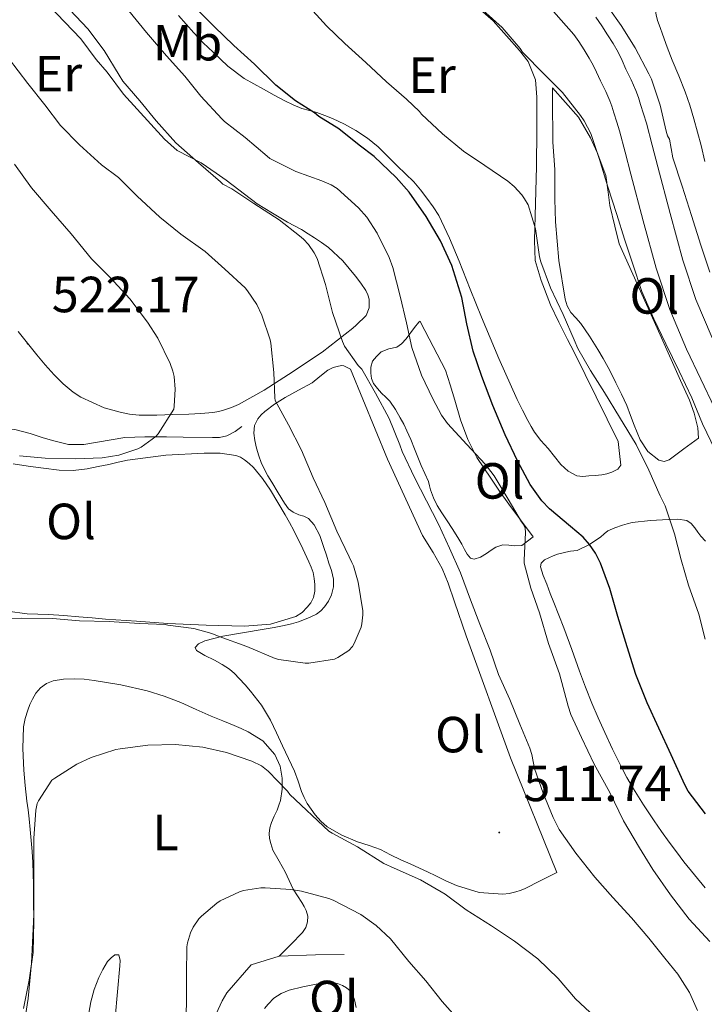
# Model space of a CAD drawing. Units: metres. Extents: x 548732 to 553208, y 4707390 to 4710392.
# Drawn here: x 551101 to 551236, y 4708975 to 4709169 of the extents above; entities that cross this region are included whole.
import ezdxf
from ezdxf.enums import TextEntityAlignment as Align

# ---------------------------------------------------------------- set-up
doc = ezdxf.new("R2010")
doc.units = ezdxf.units.M
doc.header["$MEASUREMENT"] = 0
for name, color, linetype, lineweight in [('Carátula', 7, 'Continuous', 5), ('Level 16', 1, 'Continuous', 13), ('Level 21', 19, 'Continuous', 0), ('Level 36', 19, 'Continuous', 40), ('Level 37', 92, 'Continuous', 0), ('Level 4', 36, 'Continuous', 30), ('Level 41', 19, 'Continuous', 0), ('Level 5', 36, 'Continuous', 0), ('Level 54', 13, 'Continuous', 0), ('Level 7', 1, 'Continuous', 0)]:
    doc.layers.add(name, color=color, linetype=linetype, lineweight=lineweight)
doc.styles.add('Arial', font='ARIAL.TTF', dxfattribs={"height": 0.2})

# ---------------------------------------------------------------- blocks, each defined once
blk = doc.blocks.new('5PATER')
at = {"layer": 'Carátula', "linetype": 'Continuous', "lineweight": 5}
h = blk.add_hatch(color=250, dxfattribs=at)
edge = h.paths.add_edge_path()
edge.add_ellipse((0, 0), major_axis=(-1.33, -1.34), ratio=0.999422, start_angle=0, end_angle=360)

msp = doc.modelspace()

# ---------------------------------------------------------------- linework, layer by layer
at = {"layer": 'Level 16', "color": 1, "linetype": 'Continuous', "lineweight": 13, "ltscale": 0.5}
for points in [[(551148.23, 4709133.19, 510.31), (551142.12, 4709137.86, 509.91), (551140.14, 4709139.24, 509.91), (551137.15, 4709141.27, 509.93), (551132.46, 4709143.67, 510.07), (551129.95, 4709145.93, 510.25), (551121.87, 4709154.78, 510.55), (551118.62, 4709159.14, 510.63), (551116.49, 4709161.61, 510.68), (551113.47, 4709165.72, 510.87), (551099.34, 4709180.46, 511.05)], [(551219.32, 4709086.31, 494.09), (551210.65, 4709103.93, 494.13), (551209.34, 4709106.42, 494.2), (551207.67, 4709109.88, 494.25), (551206.03, 4709113.3, 494.23), (551204.17, 4709118.09, 494.23), (551203, 4709121.99, 494.23), (551202.89, 4709125.94, 494.18), (551203.24, 4709140.5, 493.21), (551203.34, 4709147.69, 492.73), (551203.34, 4709150.7, 492.66), (551203.34, 4709154.18, 492.2), (551203.05, 4709157.64, 491.88), (551201.61, 4709161.21, 491.21), (551199.93, 4709163.4, 490.97), (551197.32, 4709166.3, 490.85), (551194.7, 4709169.21, 490.57), (551192.22, 4709171.43, 490.47)], [(551235.19, 4709086.98, 490.42), (551235.05, 4709089.03, 490.42), (551234.35, 4709091.93, 490.41), (551233.43, 4709094.5, 490.29), (551231.67, 4709098.33, 490.05), (551227.64, 4709107.34, 489.45), (551219.58, 4709125.3, 489.27), (551218.7, 4709128.74, 489.27), (551217.74, 4709132.86, 489.27), (551217.36, 4709135.46, 489.27), (551216.89, 4709138.73, 489.29), (551215.23, 4709143.27, 489.29), (551213.87, 4709146.2, 489.35), (551211.52, 4709150.22, 489.43), (551206.43, 4709156.02, 489.61)], [(551202.62, 4709067.54, 504.21), (551197.82, 4709074.01, 504.52), (551195.98, 4709076.58, 504.36), (551194.28, 4709079.08, 504.26), (551191.48, 4709083.16, 504.07), (551189.72, 4709086.74, 503.83), (551188.31, 4709090.6, 503.65), (551187.18, 4709094.46, 503.53), (551186.27, 4709097.48, 503.48), (551185.32, 4709100.41, 503.41), (551180.46, 4709109.72, 503.21)], [(551207.26, 4709001.42, 510.84), (551198.12, 4709024.01, 511.03), (551189.4, 4709048.07, 511.65), (551187.1, 4709054.76, 511.43), (551185.82, 4709058.41, 511.4), (551184.65, 4709061.3, 511.38), (551182.92, 4709064.49, 511.33), (551180.76, 4709067.82, 511.33), (551173.88, 4709082.87, 511.14), (551166.6, 4709100.57, 510.74), (551165.31, 4709101.22, 510.74), (551164.83, 4709101.29, 510.74)], [(551083.67, 4709090.26, 520.6), (551091.48, 4709089.48, 521.08), (551094.84, 4709089.32, 521.08), (551097.8, 4709089.1, 521.08), (551100.73, 4709088.66, 521.09), (551103.47, 4709087.88, 521.09), (551105.85, 4709087.13, 521.09), (551107.88, 4709086.55, 521.09), (551111.05, 4709085.72, 521.08), (551114.07, 4709085.75, 521.05), (551116.73, 4709086.2, 520.95), (551122.14, 4709087.14, 520.26), (551126.06, 4709087.24, 520.02), (551130.36, 4709087.24, 519.85), (551133.64, 4709087.22, 519.69), (551139.43, 4709087.14, 519.14), (551140.81, 4709087.14, 518.9), (551142.2, 4709087.42, 518.6), (551143.88, 4709088.3, 518.05), (551145.19, 4709089.27, 517.8)], [(551105.21, 4708933.46, 505.89), (551108.36, 4708932.9, 505.83), (551110.57, 4708933.1, 505.75), (551114.69, 4708934.49, 505.67), (551117.17, 4708935.61, 505.62), (551121.94, 4708939.51, 505.61), (551123.25, 4708940.78, 505.57), (551126.66, 4708944.62, 505.38), (551130.73, 4708951.51, 504.98), (551133, 4708956.07, 504.85), (551138.09, 4708968.7, 504.28), (551140.1, 4708973.53, 504.04), (551141.29, 4708976.1, 503.85), (551142.23, 4708977.67, 503.72), (551147.02, 4708983.22, 503.27), (551152.55, 4708984.88, 503.65), (551159.7, 4708985.19, 503.22), (551165.34, 4708985.27, 502.98)]]:
    msp.add_polyline3d(points, dxfattribs=at)
at = {"layer": 'Level 21', "color": 19, "linetype": 'Continuous', "lineweight": 13}
for points in [[(551238.37, 4709092.98, 488.07), (551235.67, 4709098.64, 487.67), (551232.82, 4709104.51, 487.22), (551229.52, 4709112.37, 486.87), (551226.84, 4709120.47, 486.63), (551224.31, 4709129.82, 486.58), (551221.85, 4709139.05, 486.52), (551220.72, 4709143.35, 486.42), (551219.6, 4709147.56, 486.29), (551219.09, 4709149.28, 486.21), (551218.49, 4709151.11, 486.13), (551218.09, 4709152.42, 486.1), (551217.74, 4709153.44, 486.07), (551216.9, 4709155.28, 486.01), (551215.88, 4709157.38, 485.93), (551215.11, 4709159.1, 485.84), (551214.45, 4709160.51, 485.73), (551213.65, 4709161.91, 485.58), (551212.62, 4709163.5, 485.45), (551211.57, 4709165.17, 485.38), (551210.62, 4709166.51, 485.35), (551205.63, 4709172.19, 485.3)], [(551237.85, 4709106.78, 487.22), (551234.69, 4709114.31, 486.87), (551232.12, 4709122.06, 486.63), (551229.63, 4709131.25, 486.58), (551227.18, 4709140.46, 486.52), (551226.05, 4709144.76, 486.42), (551224.91, 4709149.06, 486.29), (551224.35, 4709150.92, 486.21), (551223.76, 4709152.76, 486.13), (551223.33, 4709154.14, 486.1), (551222.86, 4709155.5, 486.07), (551221.89, 4709157.62, 486.01), (551220.88, 4709159.72, 485.93), (551220.13, 4709161.39, 485.84), (551219.36, 4709163.05, 485.73), (551218.36, 4709164.79, 485.58), (551217.26, 4709166.47, 485.45), (551216.15, 4709168.23, 485.38), (551214.96, 4709169.93, 485.35)]]:
    msp.add_polyline3d(points, dxfattribs=at)
at = {"layer": 'Level 36', "color": 92, "linetype": 'Continuous', "lineweight": 0}
for points in [[(551232.85, 4709177.64, 478.54), (551230.49, 4709175.75, 479.05), (551228.12, 4709173.86, 479.56), (551226.94, 4709172.86, 479.7), (551226.67, 4709171.51, 479.78), (551226.81, 4709170.39, 479.93), (551227.1, 4709169.27, 480.05), (551227.61, 4709167.94, 480.1), (551228.11, 4709166.62, 480.13), (551229.04, 4709164.06, 480.22), (551229.98, 4709161.51, 480.26), (551231.29, 4709158.4, 480.26), (551232.57, 4709155.27, 480.26), (551233.45, 4709152.6, 480.26), (551234.25, 4709149.9, 480.26), (551235, 4709147.28, 480.26), (551235.71, 4709144.66, 480.25), (551236.46, 4709141.54, 480.21)], [(551132.68, 4709170.26, 500.52), (551134.19, 4709168.55, 500.52), (551135.69, 4709166.84, 500.52), (551137.56, 4709164.92, 500.5), (551139.51, 4709163.06, 500.47), (551142.45, 4709160.3, 500.37), (551145.66, 4709157.9, 500.28), (551147.56, 4709156.81, 500.27), (551149.48, 4709155.75, 500.26), (551151.57, 4709154.6, 500.26), (551153.66, 4709153.46, 500.21), (551155.32, 4709152.66, 500.05), (551157.03, 4709151.98, 499.81), (551158.49, 4709151.56, 499.61), (551159.95, 4709151.16, 499.43), (551161.52, 4709150.59, 499.33), (551163.08, 4709149.96, 499.29), (551165.4, 4709148.86, 499.23)], [(551206.44, 4709156.01, 489.61), (551206.44, 4709153.52, 489.69), (551206.44, 4709151.03, 489.77), (551206.45, 4709148.17, 489.9), (551206.48, 4709145.32, 490.05), (551206.66, 4709142.62, 490.1), (551206.86, 4709139.93, 490.17), (551206.87, 4709137.02, 490.41), (551206.87, 4709134.12, 490.66), (551206.93, 4709131.86, 490.79), (551207, 4709129.61, 490.92), (551207.66, 4709121.99, 491.32), (551208.91, 4709114.41, 491.69), (551209.33, 4709113.04, 491.74), (551210.03, 4709111.77, 491.75), (551211.02, 4709110.68, 491.72), (551211.99, 4709109.61, 491.69), (551213.71, 4709107.07, 491.68), (551215.34, 4709104.47, 491.69), (551216.37, 4709102.7, 491.65), (551217.35, 4709100.9, 491.62), (551218.14, 4709099.4, 491.75), (551218.91, 4709097.88, 491.89), (551220.02, 4709095.66, 491.92), (551221.07, 4709093.4, 491.94), (551221.8, 4709091.49, 492.01), (551222.51, 4709089.58, 492.09), (551223.08, 4709088.11, 492.18), (551223.67, 4709086.65, 492.28), (551225.19, 4709084.38, 492.32), (551227.35, 4709082.65, 492.28), (551228.41, 4709082.4, 492.28), (551229.42, 4709082.73, 492.17), (551232.31, 4709084.86, 491.29), (551235.19, 4709086.98, 490.42)], [(551165.4, 4709148.86, 499.23), (551167.64, 4709147.61, 499.17), (551169.96, 4709146.12, 499.11), (551172.07, 4709144.39, 499.05), (551173.95, 4709142.53, 498.98), (551175.82, 4709140.66, 498.9), (551177.46, 4709139.1, 498.87), (551179.08, 4709137.51, 498.84), (551180.41, 4709135.93, 498.68), (551181.64, 4709134.26, 498.53), (551182.89, 4709132.61, 498.5), (551184.01, 4709130.87, 498.47), (551186.13, 4709126.42, 498.39), (551187.99, 4709121.88, 498.31), (551190.19, 4709116.36, 498), (551192.41, 4709110.84, 497.64), (551195.84, 4709102.68, 497.35), (551199.45, 4709094.58, 497.21), (551200.48, 4709092.51, 497.22), (551201.56, 4709090.46, 497.22), (551202.19, 4709089.3, 497.21), (551202.86, 4709088.17, 497.21), (551204.14, 4709086.53, 497.21), (551205.56, 4709084.98, 497.21), (551208.08, 4709081.83, 497.15), (551209.49, 4709080.46, 497.08), (551211.23, 4709079.54, 496.98), (551212.39, 4709079.45, 496.88), (551213.56, 4709079.58, 496.76), (551214.85, 4709079.66, 496.69), (551216.14, 4709079.77, 496.63), (551217.15, 4709079.97, 496.3), (551218.12, 4709080.28, 495.91), (551219.29, 4709080.89, 495.89), (551219.87, 4709081.66, 495.48), (551219.59, 4709083.98, 494.78), (551219.32, 4709086.31, 494.09)], [(551118.07, 4709093, 520.97), (551121.18, 4709092.09, 520.85), (551123.05, 4709091.72, 520.81), (551124.94, 4709091.54, 520.77), (551126.7, 4709091.51, 520.73), (551128.44, 4709091.53, 520.53), (551131.6, 4709091.63, 519.88), (551134.75, 4709091.75, 519.21), (551137.11, 4709091.87, 518.7), (551139.48, 4709092.06, 518.2), (551140.62, 4709092.27, 518.03), (551141.75, 4709092.6, 517.86), (551143.17, 4709093.04, 517.5), (551144.52, 4709093.61, 517.13), (551149.57, 4709096.44, 515.88), (551154.41, 4709099.54, 514.6), (551161.02, 4709103.96, 512.21), (551167.07, 4709108.66, 509.16), (551167.72, 4709109.29, 508.72), (551168.36, 4709109.93, 508.28), (551169.01, 4709110.53, 507.88), (551169.66, 4709111.19, 507.56), (551170.29, 4709112.7, 507.32), (551170.25, 4709114.36, 507.29), (551170.02, 4709115.22, 507.29), (551169.63, 4709116.06, 507.32), (551168.65, 4709117.56, 507.45), (551167.58, 4709118.95, 507.61), (551165.09, 4709121.95, 507.98), (551162.27, 4709124.58, 508.37), (551160.91, 4709125.53, 508.55), (551159.53, 4709126.44, 508.74), (551158.25, 4709127.28, 508.94), (551156.95, 4709128.1, 509.16), (551155.57, 4709128.81, 509.44), (551154.17, 4709129.53, 509.69), (551151.2, 4709131.36, 510), (551148.23, 4709133.19, 510.31)], [(551180.46, 4709109.72, 503.21), (551180.46, 4709109.74, 503.19), (551180.34, 4709110.03, 502.77), (551180.05, 4709109.85, 502.67), (551179.24, 4709108.83, 502.94), (551177.56, 4709106.57, 503.92), (551176.63, 4709105.58, 504.43), (551175.74, 4709104.95, 504.79), (551174.15, 4709104.58, 505.23), (551172.63, 4709103.99, 505.67), (551171.71, 4709103.11, 505.91), (551170.95, 4709102.18, 506.36), (551170.6, 4709101, 506.47), (551170.59, 4709099.77, 506.52), (551170.73, 4709098.76, 506.54), (551171.13, 4709097.78, 506.55), (551171.89, 4709096.75, 506.55), (551172.73, 4709095.83, 506.53), (551173.58, 4709095.07, 506.48), (551174.38, 4709094.26, 506.42), (551175.46, 4709092.66, 506.35), (551176.41, 4709090.98, 506.33), (551177.09, 4709089.74, 506.37), (551177.72, 4709088.47, 506.42), (551178.48, 4709086.7, 506.43), (551179.21, 4709084.92, 506.49), (551179.87, 4709083.26, 506.65), (551180.52, 4709081.59, 506.82), (551181.23, 4709080.01, 506.99), (551181.95, 4709078.44, 507.16), (551182.17, 4709077.63, 507.28), (551182.38, 4709076.81, 507.41), (551182.93, 4709075.23, 507.6), (551183.67, 4709073.74, 507.7), (551184.6, 4709072.31, 507.74), (551185.53, 4709070.89, 507.75), (551186.75, 4709068.98, 507.76), (551187.96, 4709067.08, 507.72), (551188.52, 4709066.07, 507.65), (551189.05, 4709065.05, 507.57), (551189.6, 4709064.1, 507.52), (551190.28, 4709063.32, 507.46), (551190.98, 4709063.13, 507.35), (551192.21, 4709063.57, 507.04), (551193.39, 4709064.28, 506.69), (551194.3, 4709064.89, 506.34), (551195.24, 4709065.48, 506.02), (551196.65, 4709065.99, 505.83), (551197.83, 4709065.93, 505.75), (551199, 4709065.8, 505.67), (551200.39, 4709065.85, 505.35), (551201.51, 4709066.7, 504.78), (551202.62, 4709067.54, 504.21)], [(551101.1, 4709107.99, 522.28), (551102.91, 4709105.69, 522.19), (551104.76, 4709103.43, 522.07), (551106.45, 4709101.44, 521.86), (551108.17, 4709099.48, 521.62), (551109.95, 4709097.69, 521.42), (551111.91, 4709096.06, 521.25), (551113.43, 4709095.06, 521.17), (551118.07, 4709093, 520.97)], [(551164.83, 4709101.29, 510.74), (551163.99, 4709101.09, 511.34), (551163.16, 4709100.89, 511.94), (551162.12, 4709100.4, 512.49), (551160.57, 4709099.14, 512.83), (551159.02, 4709097.91, 513.13), (551156.38, 4709096.46, 513.88), (551153.69, 4709095, 514.63), (551151.65, 4709093.71, 515.24), (551149.69, 4709092.28, 515.85), (551148.97, 4709091.6, 515.99), (551148.33, 4709090.81, 516.02), (551147.67, 4709089.51, 516.02), (551147.55, 4709088.01, 516.05), (551147.74, 4709086.52, 516.09), (551148.07, 4709085.01, 516.09), (551148.51, 4709083.51, 516.07), (551148.98, 4709082.19, 515.95), (551149.56, 4709080.92, 515.83), (551150.3, 4709079.6, 515.82), (551151.07, 4709078.3, 515.81), (551152.33, 4709076.24, 515.78), (551153.61, 4709074.18, 515.75), (551154.38, 4709073.08, 515.75), (551155.33, 4709072.4, 515.7), (551156.41, 4709071.91, 515.64), (551157.4, 4709071.62, 515.58), (551158.35, 4709071.19, 515.51), (551159.45, 4709069.94, 515.39), (551160.58, 4709067.78, 515.2), (551161.37, 4709065.46, 515.01), (551161.86, 4709063.93, 514.93), (551162.35, 4709062.39, 514.84), (551162.83, 4709060.94, 514.73), (551163.06, 4709060.08, 514.65), (551163.24, 4709059.22, 514.57), (551163.25, 4709057.67, 514.46), (551162.86, 4709056.1, 514.39), (551162.28, 4709054.86, 514.38), (551161.48, 4709053.75, 514.36), (551160.73, 4709052.96, 514.32), (551159.87, 4709052.34, 514.28), (551158.62, 4709051.74, 514.23), (551157.5, 4709051.23, 514.19), (551156.36, 4709050.78, 514.15), (551154.94, 4709050.37, 514.1), (551153.5, 4709050.06, 514.05), (551151.55, 4709049.68, 514.03), (551149.61, 4709049.32, 514.02), (551141.45, 4709047.96, 513.6), (551137.89, 4709047.04, 513.37), (551136.67, 4709046.45, 513.31), (551135.96, 4709045.74, 513.32), (551136.23, 4709045.17, 513.36), (551137.92, 4709044.19, 513.44), (551139.8, 4709043.22, 513.51), (551141.29, 4709042.38, 513.57), (551142.75, 4709041.48, 513.62), (551143.75, 4709040.61, 513.6), (551144.67, 4709039.64, 513.53), (551145.81, 4709038.39, 513.42), (551146.91, 4709037.11, 513.29), (551149.05, 4709034.38, 512.93), (551150.86, 4709031.45, 512.57), (551152.03, 4709028.9, 512.45)], [(551159.47, 4709059.34, 515.85), (551159.23, 4709060.5, 515.93), (551158.85, 4709061.57, 515.95), (551158.41, 4709062.6, 515.97), (551157.6, 4709064.33, 516.1), (551156.78, 4709066.06, 516.21), (551156.1, 4709067.44, 516.25), (551155.4, 4709068.81, 516.28), (551154.57, 4709070.34, 516.27), (551153.72, 4709071.86, 516.26), (551152.29, 4709074.33, 516.71), (551150.81, 4709076.76, 517.24), (551149.25, 4709079.04, 517.43), (551147.47, 4709081.21, 517.56), (551146.63, 4709082.01, 517.58), (551145.69, 4709082.71, 517.61), (551144.9, 4709083.23, 517.67), (551144.03, 4709083.59, 517.73), (551140.9, 4709084.04, 517.85), (551137.77, 4709084.02, 517.96), (551130.19, 4709083.64, 518.22), (551122.63, 4709082.68, 518.49), (551120.8, 4709082.25, 518.56), (551118.99, 4709081.82, 518.63), (551116.84, 4709081.38, 518.65), (551114.68, 4709080.98, 518.65), (551111.93, 4709080.63, 518.65)], [(551111.93, 4709080.63, 518.65), (551109.18, 4709080.66, 518.65), (551106.12, 4709081.06, 518.65), (551103.07, 4709081.5, 518.65), (551100.11, 4709081.94, 518.63)], [(551236.56, 4709066.71, 491.84), (551235.64, 4709067.69, 491.94), (551235.04, 4709068.5, 492.04), (551234.47, 4709069.34, 492.18), (551233.76, 4709070.17, 492.42), (551232.89, 4709070.76, 492.74), (551231.11, 4709071.06, 493.42), (551229.29, 4709070.98, 494.1), (551225.71, 4709070.78, 495.37), (551222.12, 4709070.34, 496.44), (551221.15, 4709070.12, 496.66), (551220.19, 4709069.83, 496.87), (551218.72, 4709069.34, 497.21), (551217.32, 4709068.7, 497.56), (551216.59, 4709068.12, 497.73), (551215.88, 4709067.51, 497.89), (551213.58, 4709065.96, 498.45), (551211.29, 4709064.84, 499.48), (551210.61, 4709064.76, 499.97), (551209.93, 4709064.73, 500.47), (551209.07, 4709064.54, 501.09), (551208.22, 4709064.33, 501.67), (551207.38, 4709064.11, 502.01), (551206.51, 4709063.83, 502.23), (551204.82, 4709062.99, 502.64), (551204.2, 4709062.38, 502.8), (551204.04, 4709061.66, 502.87), (551204.58, 4709059.93, 502.82), (551205.27, 4709058.2, 502.76), (551205.98, 4709056.4, 502.76), (551206.68, 4709054.6, 502.76), (551207.68, 4709052.1, 502.76), (551208.67, 4709049.59, 502.76), (551210.2, 4709045.35, 502.7), (551211.71, 4709041.1, 502.6), (551212.91, 4709037.91, 502.52), (551214.17, 4709034.74, 502.45), (551215.4, 4709031.86, 502.45), (551216.7, 4709029, 502.45), (551218.26, 4709025.71, 502.46), (551219.88, 4709022.44, 502.47), (551221.08, 4709020.14, 502.49), (551222.36, 4709017.88, 502.52), (551224.34, 4709014.71, 502.61), (551226.43, 4709011.61, 502.69), (551227.9, 4709009.49, 502.67), (551229.4, 4709007.4, 502.65), (551230.84, 4709005.45, 502.65), (551232.31, 4709003.53, 502.65), (551234.38, 4709000.93, 502.65), (551236.47, 4708998.36, 502.65)], [(551099.01, 4709052.88, 515.75), (551102.86, 4709052.39, 515.78), (551104.96, 4709052.33, 515.88), (551107.07, 4709052.26, 515.99), (551110.07, 4709052.04, 516.07), (551113.08, 4709051.8, 516.1), (551115.68, 4709051.58, 516.1), (551118.28, 4709051.35, 516.1), (551124.44, 4709050.9, 516.09), (551130.6, 4709050.5, 516.07), (551138.15, 4709050.13, 515.88), (551145.71, 4709049.93, 515.64), (551150.8, 4709050.33, 515.55), (551155.82, 4709051.86, 515.51), (551157.05, 4709052.64, 515.53), (551158.09, 4709053.69, 515.57), (551158.81, 4709054.57, 515.63), (551159.31, 4709055.58, 515.69), (551159.56, 4709056.87, 515.73), (551159.56, 4709058.17, 515.78), (551159.47, 4709059.34, 515.85)], [(551103.9, 4709035.58, 511.37), (551104.59, 4709036.74, 511.46), (551105.51, 4709037.8, 511.56), (551106.67, 4709038.65, 511.67), (551107.98, 4709039.14, 511.77), (551110.05, 4709039.52, 511.8), (551112.14, 4709039.59, 511.77), (551114.1, 4709039.48, 511.75), (551116.06, 4709039.26, 511.72), (551121.33, 4709038.38, 511.54), (551126.54, 4709037.18, 511.37), (551129.9, 4709036.13, 511.25), (551133.18, 4709034.87, 511.14), (551136.17, 4709033.53, 511.11), (551139.16, 4709032.2, 511.09), (551141.41, 4709031.29, 511.01), (551143.66, 4709030.39, 510.92), (551145.05, 4709029.79, 510.92), (551146.43, 4709029.14, 510.9), (551149.29, 4709027.33, 510.65), (551151.66, 4709024.65, 510.37), (551152.72, 4709022.35, 510.23), (551153.1, 4709020.02, 510.05), (551153.11, 4709017.82, 509.6), (551152.78, 4709015.62, 508.95), (551152.49, 4709014.64, 508.65), (551152.14, 4709013.69, 508.36), (551151.57, 4709012.47, 508), (551151, 4709011.24, 507.62), (551150.69, 4709010.17, 507.2), (551150.58, 4709009.08, 506.74), (551150.66, 4709008.09, 506.35), (551150.87, 4709007.1, 505.99), (551151.32, 4709005.82, 505.77), (551152.53, 4709003.64, 505.49), (551153.75, 4709001.51, 505.21), (551154.51, 4708999.79, 504.95), (551155.3, 4708998.09, 504.69), (551156.14, 4708996.79, 504.47), (551157.02, 4708995.51, 504.23), (551157.46, 4708994.73, 504.05), (551157.85, 4708993.91, 503.88), (551158.17, 4708992.8, 503.78), (551158.15, 4708991.67, 503.75), (551157.79, 4708990.55, 503.75), (551157.13, 4708989.56, 503.75), (551154.83, 4708987.22, 503.7), (551152.55, 4708984.88, 503.65)], [(551102.56, 4708973.25, 509.04), (551103.05, 4708976.57, 509.08), (551103.4, 4708980.03, 509.25), (551103.75, 4708983.5, 509.43), (551103.95, 4708987.58, 509.44), (551104.15, 4708991.66, 509.45), (551104.17, 4708993.19, 509.45), (551104.14, 4708994.73, 509.45), (551104.11, 4708999.05, 509.43), (551104.02, 4709003.37, 509.41), (551103.87, 4709005.54, 509.41), (551103.67, 4709007.7, 509.41), (551103.48, 4709009.85, 509.41), (551103.27, 4709011.99, 509.41), (551103.05, 4709013.74, 509.46), (551102.81, 4709015.48, 509.56), (551102.49, 4709018.52, 509.77), (551102.22, 4709021.56, 509.97), (551101.99, 4709025.83, 510.27), (551102.15, 4709030.1, 510.57), (551102.47, 4709031.77, 510.72), (551102.98, 4709033.4, 510.92), (551103.4, 4709034.51, 511.16), (551103.9, 4709035.58, 511.37)], [(551152.03, 4709028.9, 512.45), (551153.19, 4709026.33, 512.33), (551154.4, 4709023.86, 511.85), (551155.59, 4709021.38, 511.35), (551156.28, 4709019.38, 511.14), (551156.92, 4709017.35, 511), (551157.45, 4709016.16, 510.98), (551158.07, 4709015, 510.95), (551158.82, 4709013.87, 510.83), (551159.66, 4709012.79, 510.73), (551160.74, 4709011.53, 510.67), (551161.99, 4709010.42, 510.63), (551164.92, 4709008.73, 510.57), (551168.01, 4709007.43, 510.5), (551170.26, 4709006.69, 510.42), (551172.49, 4709005.9, 510.36), (551174.5, 4709004.88, 510.35), (551176.51, 4709003.88, 510.36), (551178.35, 4709003.09, 510.37), (551180.19, 4709002.28, 510.37), (551181.79, 4709001.52, 510.39), (551183.4, 4709000.76, 510.41), (551185.41, 4708999.78, 510.37), (551187.47, 4708998.81, 510.34), (551191.99, 4708997.45, 510.52), (551196.62, 4708997.16, 510.71), (551197.89, 4708997.29, 510.74), (551199.16, 4708997.58, 510.77), (551200.06, 4708997.84, 510.79), (551200.92, 4708998.18, 510.81), (551204.09, 4708999.8, 510.82), (551207.26, 4709001.42, 510.84)], [(551120.2, 4708972.78, 506.46), (551121.16, 4708982.98, 506.44), (551121.23, 4708984.08, 506.44), (551120.97, 4708985.18, 506.44), (551120.18, 4708985.16, 506.47), (551119.4, 4708984.57, 506.56), (551118.73, 4708983.85, 506.68), (551117.76, 4708982.3, 506.96), (551116.98, 4708980.68, 507.21), (551116.07, 4708978.34, 507.38), (551115.4, 4708975.94, 507.53), (551114.74, 4708972.16, 507.75)], [(551149.66, 4708974.59, 500.01), (551150.34, 4708975.48, 500.04), (551151.51, 4708976.62, 500.09), (551152.96, 4708977.54, 500.12), (551154.54, 4708978.18, 500.15), (551157.18, 4708978.88, 500.26), (551159.86, 4708979.4, 500.39), (551161.46, 4708979.63, 500.44), (551163.06, 4708979.7, 500.47), (551164.06, 4708979.51, 500.46), (551165.03, 4708979.1, 500.42), (551165.84, 4708978.66, 500.36), (551166.54, 4708978.06, 500.25), (551167.07, 4708977.22, 500.06), (551167.38, 4708976.3, 499.88), (551167.72, 4708974.78, 499.64)]]:
    msp.add_polyline3d(points, dxfattribs=at)
at = {"layer": 'Level 4', "color": 36, "linetype": 'Continuous', "lineweight": 30}
msp.add_polyline3d([(551236.59, 4709012.94, 500.01), (551233.16, 4709017.42, 500.01), (551232.49, 4709018.67, 500.01), (551229.77, 4709024.56, 500.01), (551227.34, 4709029.82, 500.01), (551225.08, 4709034.86, 500.01), (551222.86, 4709040.43, 500.01), (551221.13, 4709045.87, 500.01), (551219.27, 4709051.85, 500.01), (551217.71, 4709057.34, 500.01), (551215.9, 4709062.35, 500.01), (551214.89, 4709064.33, 500.01), (551213.72, 4709066.06, 500.01), (551212.44, 4709067.5, 500.01), (551209.99, 4709069.61, 500.01), (551205.82, 4709073.04, 500.01), (551204.31, 4709074.62, 500.01), (551202.01, 4709077.87, 500.01), (551199.51, 4709082.51, 500.01), (551197.1, 4709087.68, 500.01), (551194.65, 4709093.45, 500.01), (551192.46, 4709099.16, 500.01), (551190.79, 4709104.11, 500.01), (551189.55, 4709109.55, 500.01), (551188.52, 4709114.73, 500.01), (551186.55, 4709121.05, 500.01), (551184.33, 4709125.87, 500.01), (551181.5, 4709130.7, 500.01), (551178.17, 4709135.47, 500.01), (551175.58, 4709138.33, 500.01), (551171.29, 4709142.52, 500.01), (551168.33, 4709144.73, 500.01), (551164.28, 4709147.96, 500.01), (551160.33, 4709150.38, 500.01), (551159.48, 4709151.1, 500.01), (551155.79, 4709153.48, 500.01), (551151.85, 4709156.59, 500.01), (551147.66, 4709160.67, 500.01), (551143.61, 4709164.38, 500.01), (551139.72, 4709168.11, 500.01), (551136.19, 4709171.66, 500.01)], dxfattribs=at)
at = {"layer": 'Level 5', "color": 36, "linetype": 'Continuous', "lineweight": 0}
for points in [[(551236.49, 4709047.4, 495.01), (551235.24, 4709052.33, 495.01), (551233.24, 4709058.04, 495.01), (551231.77, 4709063, 495.01), (551230.46, 4709068.11, 495.01), (551228.59, 4709073.68, 495.01), (551227.63, 4709075.66, 495.01), (551225.42, 4709080.67, 495.01), (551222.91, 4709085.77, 495.01), (551219.59, 4709091.16, 495.01), (551216.63, 4709096, 495.01), (551213.93, 4709100.32, 495.01), (551211.39, 4709104.67, 495.01), (551210.68, 4709106.36, 495.01), (551208.51, 4709111.34, 495.01), (551206.01, 4709116.64, 495.01), (551204.09, 4709121.72, 495.01), (551203.88, 4709122.72, 495.01), (551203.03, 4709128.24, 495.01), (551201.63, 4709132.97, 495.01), (551200.92, 4709134.14, 495.01), (551200.38, 4709134.92, 495.01), (551198.87, 4709136.59, 495.01), (551197.59, 4709137.66, 495.01), (551193.08, 4709140.73, 495.01), (551188.87, 4709143.52, 495.01), (551184.75, 4709146.94, 495.01), (551180.62, 4709150.86, 495.01), (551180.23, 4709151.34, 495.01), (551177.66, 4709153.79, 495.01), (551173.72, 4709157.2, 495.01), (551169.64, 4709161.04, 495.01), (551165.47, 4709164.8, 495.01), (551161.87, 4709168.28, 495.01), (551157.88, 4709172.65, 495.01)], [(551237.45, 4709119.71, 485.01), (551235.64, 4709125.02, 485.01), (551233.8, 4709130.86, 485.01), (551231.98, 4709136.64, 485.01), (551230.14, 4709142.25, 485.01), (551229.45, 4709145.92, 485.01), (551229.07, 4709146.56, 485.01), (551228.8, 4709147.5, 485.01), (551227.66, 4709152.62, 485.01), (551225.92, 4709157.72, 485.01), (551225.37, 4709158.78, 485.01), (551222.73, 4709163.93, 485.01), (551219.92, 4709168.32, 485.01), (551217.53, 4709171.74, 485.01)], [(551218.33, 4708996.5, 510.01), (551214.78, 4709000.5, 510.01), (551210.99, 4709005.19, 510.01), (551207.73, 4709009.88, 510.01), (551206.56, 4709012.22, 510.01), (551204.56, 4709017.02, 510.01), (551202.88, 4709021.91, 510.01), (551202.35, 4709024.63, 510.01), (551201.92, 4709025.9, 510.01), (551199.97, 4709030.63, 510.01), (551198.01, 4709035.48, 510.01), (551195.79, 4709040.41, 510.01), (551194.14, 4709045.22, 510.01), (551192.06, 4709050.36, 510.01), (551190.22, 4709055.16, 510.01), (551188.25, 4709060.44, 510.01), (551186.13, 4709065.3, 510.01), (551183.92, 4709070.02, 510.01), (551181.58, 4709074.65, 510.01), (551179.2, 4709079.22, 510.01), (551176.75, 4709084.38, 510.01), (551176.33, 4709085.66, 510.01), (551174.22, 4709090.89, 510.01), (551171.55, 4709095.85, 510.01), (551168.83, 4709100.57, 510.01), (551168.11, 4709101.34, 510.01), (551165.39, 4709105.1, 510.01), (551165.02, 4709106.01, 510.01), (551163.02, 4709111.77, 510.01), (551161.65, 4709117.3, 510.01), (551160, 4709122.39, 510.01), (551159.42, 4709123.51, 510.01), (551158.32, 4709125.13, 510.01), (551157.34, 4709126.18, 510.01), (551156.53, 4709126.87, 510.01), (551152.56, 4709130.01, 510.01), (551147.57, 4709133.21, 510.01), (551143.22, 4709136.15, 510.01), (551141.46, 4709137.05, 510.01), (551140.96, 4709137.51, 510.01), (551136.66, 4709141.22, 510.01), (551132.19, 4709145.18, 510.01), (551128.3, 4709149.51, 510.01), (551125.1, 4709153.48, 510.01), (551121.71, 4709157.37, 510.01), (551120.99, 4709158.52, 510.01), (551118.08, 4709163.37, 510.01), (551114.86, 4709167.69, 510.01), (551111.28, 4709171.42, 510.01)], [(551237.44, 4708987.83, 505.01), (551233.33, 4708992.22, 505.01), (551229.68, 4708996.98, 505.01), (551226.19, 4709001.98, 505.01), (551223.55, 4709006.26, 505.01), (551220.43, 4709011.58, 505.01), (551217.68, 4709017.16, 505.01), (551214.59, 4709022.73, 505.01), (551212.14, 4709028.02, 505.01), (551210, 4709032.55, 505.01), (551209.49, 4709034.17, 505.01), (551207.76, 4709040.54, 505.01), (551205.65, 4709046.52, 505.01), (551203.82, 4709052.6, 505.01), (551202.16, 4709057.45, 505.01), (551200.83, 4709062.34, 505.01), (551200.85, 4709062.94, 505.01), (551201.1, 4709068.39, 505.01), (551201.01, 4709069.27, 505.01), (551200.69, 4709069.98, 505.01), (551200.32, 4709070.52, 505.01), (551197.65, 4709074.98, 505.01), (551194.93, 4709079.59, 505.01), (551193.13, 4709081.88, 505.01), (551189.53, 4709085.75, 505.01), (551185.71, 4709089.86, 505.01), (551184.51, 4709091.54, 505.01), (551182.8, 4709094.76, 505.01), (551180.62, 4709099.42, 505.01), (551178.67, 4709104.89, 505.01), (551177.63, 4709109.75, 505.01), (551176.37, 4709114.95, 505.01), (551174.96, 4709120.63, 505.01), (551174.19, 4709122.57, 505.01), (551171.84, 4709127.42, 505.01), (551169.81, 4709130.52, 505.01), (551168.19, 4709132.36, 505.01), (551163.98, 4709136.2, 505.01), (551162.77, 4709136.94, 505.01), (551160.98, 4709137.72, 505.01), (551155.81, 4709139.53, 505.01), (551150.7, 4709142.1, 505.01), (551150.16, 4709142.54, 505.01), (551145.81, 4709146.26, 505.01), (551141.78, 4709149.37, 505.01), (551141.22, 4709149.93, 505.01), (551137.1, 4709154.38, 505.01), (551133.94, 4709158.31, 505.01), (551130.35, 4709162.36, 505.01), (551126.38, 4709166.95, 505.01), (551122.94, 4709171.18, 505.01)], [(551238.44, 4709084.65, 490.01), (551235.99, 4709089.84, 490.01), (551233.87, 4709094.91, 490.01), (551231.35, 4709100.17, 490.01), (551228.76, 4709105.58, 490.01), (551226.38, 4709110.51, 490.01), (551224.01, 4709115.88, 490.01), (551222.27, 4709121.26, 490.01), (551220.59, 4709126.24, 490.01), (551219.07, 4709131.05, 490.01), (551217.29, 4709136.54, 490.01), (551215.66, 4709141.88, 490.01), (551213.96, 4709147.02, 490.01), (551212.65, 4709149.56, 490.01), (551211.92, 4709150.57, 490.01), (551208.35, 4709155.1, 490.01), (551204.81, 4709158.64, 490.01), (551200.52, 4709163.08, 490.01), (551200.01, 4709163.8, 490.01), (551196.51, 4709167.92, 490.01), (551192.65, 4709171.37, 490.01)], [(551096.37, 4709051.43, 515.01), (551101.82, 4709051.5, 515.01), (551107.85, 4709051.46, 515.01), (551113.21, 4709051.02, 515.01), (551119.05, 4709050.86, 515.01), (551125.04, 4709050.44, 515.01), (551130.06, 4709050.3, 515.01), (551130.61, 4709050.17, 515.01), (551135.69, 4709049.46, 515.01), (551139.29, 4709048.5, 515.01), (551140.73, 4709047.91, 515.01), (551146.19, 4709045.91, 515.01), (551151.74, 4709043.54, 515.01), (551152.46, 4709043.35, 515.01), (551157.66, 4709042.65, 515.01), (551158.4, 4709042.65, 515.01), (551163.42, 4709043.43, 515.01), (551164.11, 4709043.75, 515.01), (551166.25, 4709045.14, 515.01), (551166.99, 4709045.94, 515.01), (551167.34, 4709046.54, 515.01), (551168.67, 4709049.74, 515.01), (551168.85, 4709050.41, 515.01), (551169.04, 4709052.2, 515.01), (551169.01, 4709052.95, 515.01), (551168.14, 4709058.62, 515.01), (551167.2, 4709061.82, 515.01), (551166.86, 4709062.52, 515.01), (551166.33, 4709063.59, 515.01), (551163.93, 4709068.68, 515.01), (551161.57, 4709074.3, 515.01), (551159.23, 4709079.19, 515.01), (551156.97, 4709084.63, 515.01), (551154.38, 4709089.59, 515.01), (551151.77, 4709094.42, 515.01), (551151.71, 4709094.94, 515.01), (551151.5, 4709099.96, 515.01), (551150.91, 4709105.72, 515.01), (551150.75, 4709106.39, 515.01), (551149.12, 4709111.22, 515.01), (551148.11, 4709113.32, 515.01), (551146.33, 4709116.02, 515.01), (551145.82, 4709116.6, 515.01), (551141.85, 4709120.3, 515.01), (551137.93, 4709123.8, 515.01), (551133.15, 4709127.22, 515.01), (551129.05, 4709130.54, 515.01), (551124.57, 4709134.68, 515.01), (551120.88, 4709138.35, 515.01), (551117.53, 4709140.89, 515.01), (551113.21, 4709144.78, 515.01), (551109.47, 4709148.6, 515.01), (551106.37, 4709152.68, 515.01), (551102.98, 4709156.89, 515.01), (551099.22, 4709161.87, 515.01)], [(551101.36, 4709083.5, 520.01), (551106.4, 4709083.03, 520.01), (551112.38, 4709082.95, 520.01), (551117.68, 4709083.11, 520.01), (551120.91, 4709083.64, 520.01), (551124.67, 4709084.87, 520.01), (551125.37, 4709085.22, 520.01), (551128.24, 4709087.3, 520.01), (551128.69, 4709087.82, 520.01), (551131.76, 4709092.73, 520.01), (551131.87, 4709093.3, 520.01), (551132.03, 4709096.68, 520.01), (551131.84, 4709099.13, 520.01), (551131.6, 4709100.18, 520.01), (551131.04, 4709101.69, 520.01), (551128.64, 4709106.68, 520.01), (551126.57, 4709109.86, 520.01), (551123.13, 4709114.42, 520.01), (551119.18, 4709118.71, 520.01), (551115.53, 4709122.36, 520.01), (551111.57, 4709127.27, 520.01), (551107.61, 4709131.82, 520.01), (551103.71, 4709136.33, 520.01), (551100.38, 4709140.97, 520.01)], [(551102.17, 4708974.58, 510.01), (551103.28, 4708980.15, 510.01), (551104.04, 4708985.66, 510.01), (551104.16, 4708991.83, 510.01), (551104.16, 4708997.77, 510.01), (551104.16, 4709002.95, 510.01), (551104.19, 4709008.1, 510.01), (551104.56, 4709013.66, 510.01), (551104.86, 4709014.98, 510.01), (551105.09, 4709015.51, 510.01), (551107.76, 4709019.58, 510.01), (551108.32, 4709020.02, 510.01), (551112.64, 4709022.74, 510.01), (551115.5, 4709024.09, 510.01), (551120.38, 4709025.61, 510.01), (551121.21, 4709025.78, 510.01), (551126.64, 4709026.47, 510.01), (551132.11, 4709026.62, 510.01), (551137.5, 4709026.1, 510.01), (551142.19, 4709025.02, 510.01), (551147.15, 4709023.37, 510.01), (551149.09, 4709022.39, 510.01), (551150.4, 4709021.37, 510.01), (551154.19, 4709017.42, 510.01), (551154.64, 4709016.74, 510.01), (551162.3, 4709009.54, 510.01), (551163.01, 4709009.14, 510.01), (551167.97, 4709006.46, 510.01), (551173.2, 4709003.19, 510.01), (551175.23, 4709002.26, 510.01), (551180.41, 4708999.98, 510.01), (551185.26, 4708997.1, 510.01), (551189.42, 4708994.07, 510.01), (551194.37, 4708990.89, 510.01), (551198.93, 4708987.86, 510.01), (551203.52, 4708984.38, 510.01), (551207.55, 4708980.5, 510.01), (551210.97, 4708976.52, 510.01), (551214.78, 4708972.94, 510.01)], [(551134.04, 4708970.01, 505.01), (551134.25, 4708975.46, 505.01), (551134.25, 4708981.21, 505.01), (551134.37, 4708986.76, 505.01), (551134.49, 4708987.54, 505.01), (551135.09, 4708989.51, 505.01), (551135.6, 4708990.65, 505.01), (551136.72, 4708992.25, 505.01), (551137.23, 4708992.81, 505.01), (551140.24, 4708995.37, 505.01), (551140.94, 4708995.82, 505.01), (551144.73, 4708997.59, 505.01), (551145.52, 4708997.85, 505.01), (551148.91, 4708998.36, 505.01), (551149.81, 4708998.36, 505.01), (551154.83, 4708998.07, 505.01), (551156.93, 4708997.69, 505.01), (551162.33, 4708996.28, 505.01), (551163.18, 4708995.93, 505.01), (551168.61, 4708993.13, 505.01), (551171.65, 4708990.95, 505.01), (551174.48, 4708988.34, 505.01), (551178.09, 4708983.86, 505.01), (551181.45, 4708980.02, 505.01), (551184.67, 4708975.99, 505.01), (551188.37, 4708971.86, 505.01)], [(551234.99, 4708974.17, 510.01), (551233.39, 4708977.72, 510.01), (551231.1, 4708981.38, 510.01), (551228.54, 4708984.52, 510.01), (551225.37, 4708988.46, 510.01), (551221.95, 4708992.49, 510.01), (551218.33, 4708996.5, 510.01)]]:
    msp.add_polyline3d(points, dxfattribs=at)
at = {"layer": 'Level 54', "color": 13, "linetype": 'Continuous', "lineweight": 0}
for points in [[(551238.37, 4709092.98, 488.07), (551235.67, 4709098.64, 487.67), (551232.82, 4709104.51, 487.22), (551229.52, 4709112.37, 486.87), (551226.84, 4709120.47, 486.63), (551224.31, 4709129.82, 486.58), (551221.85, 4709139.05, 486.52), (551220.72, 4709143.35, 486.42), (551219.6, 4709147.56, 486.29), (551219.09, 4709149.28, 486.21), (551218.49, 4709151.11, 486.13), (551218.09, 4709152.42, 486.1), (551217.74, 4709153.44, 486.07), (551216.9, 4709155.28, 486.01), (551215.88, 4709157.38, 485.93), (551215.11, 4709159.1, 485.84), (551214.45, 4709160.51, 485.73), (551213.65, 4709161.91, 485.58), (551212.62, 4709163.5, 485.45), (551211.57, 4709165.17, 485.38), (551210.62, 4709166.51, 485.35), (551205.63, 4709172.19, 485.3)], [(551214.96, 4709169.93, 485.35), (551216.15, 4709168.23, 485.38), (551217.26, 4709166.47, 485.45), (551218.36, 4709164.79, 485.58), (551219.36, 4709163.05, 485.73), (551220.13, 4709161.39, 485.84), (551220.88, 4709159.72, 485.93), (551221.89, 4709157.62, 486.01), (551222.86, 4709155.5, 486.07), (551223.33, 4709154.14, 486.1), (551223.76, 4709152.76, 486.13), (551224.35, 4709150.92, 486.21), (551224.91, 4709149.06, 486.29), (551226.05, 4709144.76, 486.42), (551227.18, 4709140.46, 486.52), (551229.63, 4709131.25, 486.58), (551232.12, 4709122.06, 486.63), (551234.69, 4709114.31, 486.87), (551237.85, 4709106.78, 487.22)]]:
    msp.add_polyline3d(points, dxfattribs=at)

# ---------------------------------------------------------------- block references
at = {"layer": 'Level 7', "color": 19, "linetype": 'Continuous', "lineweight": 0, "xscale": 0.09999983015004542, "yscale": 0.09999983015004542}
for p in [(551102.97, 4709105.62, 522.18), (551195.92, 4709009.27, 511.74)]:
    msp.add_blockref('5PATER', p, dxfattribs=at)

# ---------------------------------------------------------------- texts
at = {"layer": 'Level 37', "color": 92, "linetype": 'Continuous', "lineweight": 0, "style": 'Arial'}
for s, p in [('Mb', (551134.49, 4709164.92, 502.42)), ('Er', (551109.04, 4709158.82, 513.32)), ('Er', (551182.69, 4709158.52, 493.76)), ('Ol', (551226.49, 4709115.02, 490.89)), ('Ol', (551195.98, 4709078.57, 505.59)), ('Ol', (551111.51, 4709070.59, 517.25)), ('Ol', (551188.17, 4709028.57, 511.81)), ('L', (551130.13, 4709009.28, 507.53)), ('Ol', (551163.32, 4708976.56, 499.25))]:
    msp.add_text(s, height=7, dxfattribs=at).set_placement(p, align=Align.MIDDLE_CENTER)
at = {"layer": 'Level 41', "color": 19, "linetype": 'Continuous', "lineweight": 0, "style": 'Arial'}
for s, p in [('522.17', (551107.73, 4709109.62, 522.18)), ('511.74', (551200.69, 4709013.27, 511.74))]:
    msp.add_text(s, height=7, dxfattribs=at).set_placement(p, align=Align.BOTTOM_LEFT)

doc.saveas('drawing.dxf')
